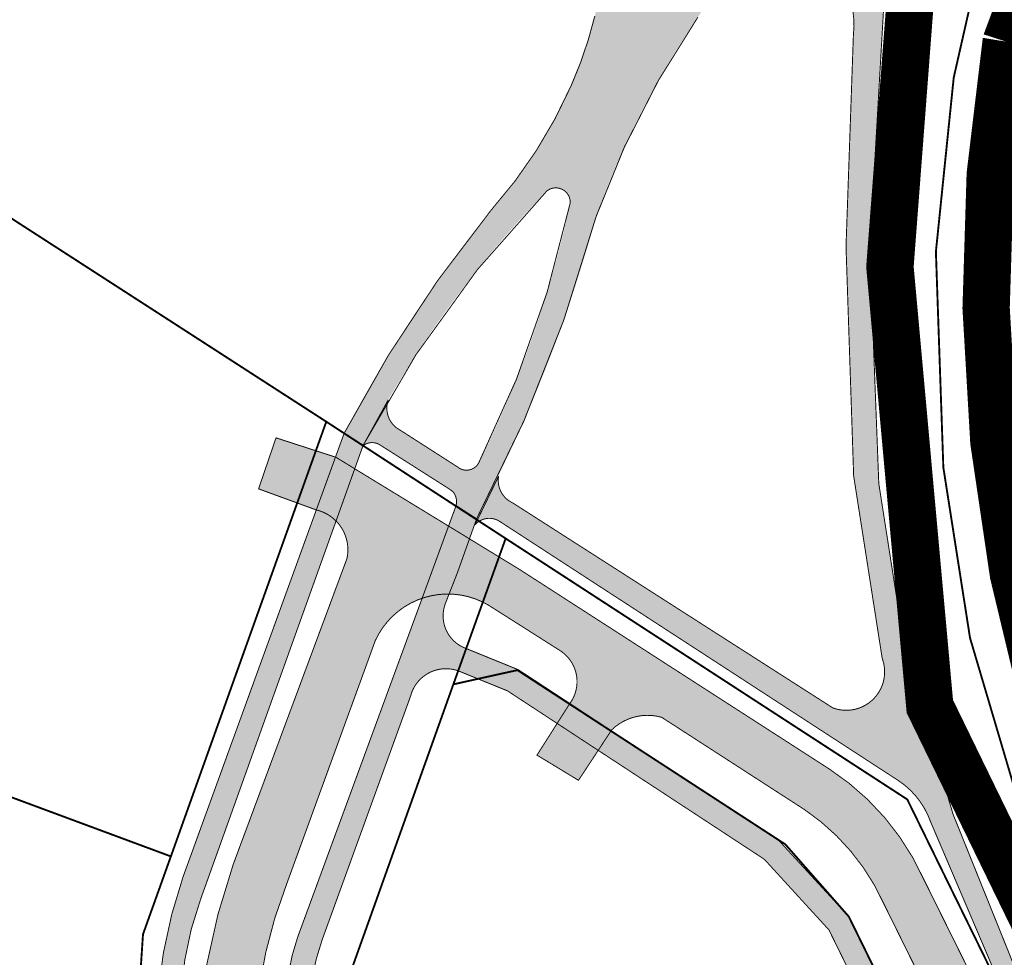
# Model space of a CAD drawing. Units: millimetres. Extents: x 1474 to 546245, y 859 to 6583106.
# Drawn here: x 17031 to 17135, y 10415 to 10514 of the extents above; entities that cross this region are included whole.
import ezdxf

# ---------------------------------------------------------------- set-up
doc = ezdxf.new("R2010")
doc.units = ezdxf.units.MM
doc.linetypes.add('DASHED', pattern=[19.049999999999997, 12.7, -6.35])
for name, color, linetype in [('A-3D', 7, 'Continuous'), ('dp_krunt', 1, 'Continuous'), ('dp_transp_jjt_jalg', 174, 'Continuous'), ('dp_transp_tee_avalikuks', 174, 'Continuous'), ('OPT_mood-piir', 1, 'Continuous')]:
    doc.layers.add(name, color=color, linetype=linetype)
picture_1 = doc.add_image_def('image1.png', size_in_pixel=(2080, 1729))

msp = doc.modelspace()

# ---------------------------------------------------------------- hatches: boundary and pattern name
at = {"layer": 'dp_transp_jjt_jalg', "true_color": 0xf8991e, "transparency": 33554687}
h = msp.add_hatch(color=30, dxfattribs=at)
h.dxf.hatch_style = 1
edge = h.paths.add_edge_path(flags=16)
edge.add_arc((17105.91018627145, 10527.86007735352), 9.854252160945391, 182.1859091749882, 189.8456633287442)
edge.add_arc((17078.70953937732, 10523.80274912552), 17.65166845896767, -1.9657443704447246, 7.723658288023273, ccw=False)
edge.add_arc((17137.45726882371, 10522.60211061903), 41.11075691166539, 179.1705127361275, 183.959953292052)
edge.add_arc((17003.88515431921, 10514.65234205899), 92.70049352629619, 1.4840935176483185, 3.1603890523580844, ccw=False)
edge.add_arc((17098.66251675579, 10517.09530411379), 2.108384771128855, 181.1434142655411, 190.7028014100076)
edge.add_arc((17097.65462645578, 10516.90704026921), 1.08306687657479, 190.8187217176508, 209.188889558209)
edge.add_arc((17097.31680303273, 10516.74491284031), 0.7094532824105898, 211.0639400802311, 282.2926861932271)
edge.add_arc((17097.09071660885, 10517.7852137729), 1.774038161808171, 282.2738547163572, 299.071020739788)
edge.add_arc((17096.1436041836, 10519.59005651029), 3.812016121447853, 298.3319939156149, 307.2475000586722)
edge.add_arc((17093.64699782926, 10522.81111988015), 7.887258723121319, 307.522029277936, 319.8983692772678)
edge.add_arc((17081.8740562682, 10532.67099703771), 23.24364965063625, 320.0010020738651, 325.0477981331883)
edge.add_arc((17116.89663347149, 10508.25612753722), 19.44909125635522, 135.4700667304965, 145.2039891304388, ccw=False)
edge.add_arc((17122.46707205773, 10501.63289659776), 28.07675560753654, 127.65668045385439, 133.8063709221388, ccw=False)
edge.add_arc((17095.51224962329, 10536.73977509267), 16.18469064037752, 307.2741629291092, 313.3826476603011)
edge.add_arc((17103.0450805084, 10528.76138847082), 5.212083614966783, 313.4415977052683, 332.681923033984)
edge.add_arc((17104.20405871579, 10528.13907401968), 3.896821354909883, 332.9909789536597, 364.1389693917303)
edge.add_arc((17105.16212347551, 10528.20317886476), 2.936633104983779, 4.240648810638994, 44.42362597857939)
edge.add_arc((17105.2108723655, 10528.19519195748), 2.90768068280811, 45.20842668015944, 68.24486290996697)
edge.add_arc((17104.81995179674, 10527.11982096058), 4.0515064021096, 68.74688369420356, 85.31671521398856)
edge.add_arc((17104.51695495699, 10523.67451151128), 7.510080312782048, 85.15891724407356, 94.56866562134874)
edge.add_arc((17105.33049010844, 10512.86834400112), 18.34678093790806, 94.41313728579406, 98.35247011020638)
edge.add_arc((17107.90145217039, 10492.89374307526), 38.48464262506872, 97.81967500873421, 101.8550156821194)
edge.add_arc((17102.4378032384, 10516.99854892105), 13.77721590044335, 100.2115883915879, 109.8013353618533)
edge.add_arc((17098.95957797812, 10526.80656938551), 3.371203180098984, 110.6510763348356, 127.051068604437)
edge.add_arc((17098.25927399816, 10527.76955331912), 2.180799217732207, 127.6109962692545, 154.9565092214416)
edge.add_arc((17098.84363384784, 10527.6014622881), 2.782999926357472, 156.9142695340144, 182.4145570795515)
edge = h.paths.add_edge_path(flags=16)
edge.add_arc((17116.87872110007, 10530.58442019084), 3.712632215125079, 196.9273967838747, 280.3195763806724)
edge.add_arc((17116.91834286484, 10530.31863831285), 3.444062690590221, 280.4631609663765, 323.4657794148987)
edge.add_arc((17116.23259538649, 10530.71096521691), 4.22963746644911, 324.7255770316833, 354.6680354444423)
edge.add_arc((17111.58438292115, 10531.18931364183), 8.902298624620071, 354.3826689039588, 369.63692428398)
edge.add_arc((17107.66553853694, 10530.90753553709), 12.81859378154275, 7.94609359267166, 16.30182528466754)
edge.add_arc((17115.65214865883, 10533.31638153161), 4.477468068148307, 15.40370915132208, 34.76229922241408)
edge.add_arc((17117.42659841347, 10534.51071145878), 2.338938994748212, 35.51123174166688, 70.85312656113122)
edge.add_arc((17117.54563928798, 10534.79710695897), 2.029426829294859, 71.37601477157838, 106.3228820599685)
edge.add_arc((17117.87629596129, 10533.96992539901), 2.917432473160215, 107.9894869366708, 132.6460706591722)
edge.add_arc((17120.06314269867, 10531.49534681601), 6.219503750271155, 132.0204882508044, 144.960183509952)
edge.add_arc((17125.32956541019, 10527.6830413045), 12.72059748432264, 144.5203720014206, 151.1109177016757)
edge.add_arc((17121.49549286592, 10529.5327647816), 8.473217417564731, 149.5367829603415, 165.1307378099626)
edge.add_arc((17117.34069409416, 10530.64350399239), 4.172521624454903, 165.2318582435516, 195.8564830030456)
edge = h.paths.add_edge_path()
edge.add_arc((17201.74676221813, 10676.97685197585), 181.9009082703741, 224.2171242905648, 226.1642756633591)
edge.add_arc((17141.39848791625, 10614.33380562057), 94.9180059813678, 226.2516776144099, 233.0456766025455)
edge.add_arc((17043.58044496555, 10483.12472531049), 68.74290137632555, 50.409627411116674, 53.63926163255479, ccw=False)
edge.add_arc((17073.59447751698, 10519.3812160062), 21.67514663170138, 40.418947668855594, 50.47138060724558, ccw=False)
edge.add_arc((17079.89110277426, 10524.91910626864), 13.29143497854614, 12.127325219246075, 39.84313342778728, ccw=False)
edge.add_arc((17074.99695914189, 10523.96761893724), 18.27651222987016, 2.8100015443969255, 11.82031169611048, ccw=False)
edge.add_arc((17065.631335537, 10523.48938436615), 27.65432579065892, -3.168733135147704, 2.8483683394201194, ccw=False)
edge.add_arc((17052.90900704168, 10524.08029635738), 40.39002520523078, 346.35115052820436, 356.9919037037823, ccw=False)
edge.add_arc((17049.74597097918, 10524.84681388826), 43.64461337277947, 336.1649112919731, 346.35313630195, ccw=False)
edge.add_arc((17043.84301620053, 10527.35769669376), 50.05885930673099, 318.31804778069034, 336.266413116189, ccw=False)
edge.add_arc((17191.13153982368, 10404.74230841707), 141.6252488251516, 140.8964173860524, 152.3539251727829)
edge.add_line((17065.67554230179, 10470.45763228124), (17067.67486084503, 10469.16782494111))
edge.add_arc((17168.3657346211, 10416.91544621002), 113.4414524979533, 135.7608207685614, 152.5734599751721, ccw=False)
edge.add_arc((17088.03525967512, 10494.86142698883), 1.523737469590576, -2.895011742987208, 128.2246052042669, ccw=False)
edge.add_arc((16977.74929807943, 10518.71337918771), 114.3396986297064, 333.2914953758557, 347.9198905487502, ccw=False)
edge.add_arc((17078.59853226848, 10468.02407056406), 1.468930266953879, 229.8533059884224, 331.50271033935167, ccw=False)
edge.add_line((17077.65144418034, 10466.90122583637), (17071.17682480119, 10471.05005578826))
edge.add_arc((17072.82049970724, 10473.11071978155), 2.635906540453364, 160.6014716223959, 231.4226198550542, ccw=False)
edge.add_line((17070.33423044678, 10473.98620162288), (17067.65790666366, 10469.1347577026))
edge.add_arc((17068.62231390024, 10467.90825283284), 1.560254951440252, 57.510276607362414, 128.1781564787296, ccw=False)
edge.add_line((17069.46040223941, 10469.22430885339), (17076.44786133239, 10464.77929392306))
edge.add_line((17076.44786133239, 10464.77929392306), (17077.1570281217, 10464.30088207906))
edge.add_arc((17075.86640443196, 10463.22104652244), 1.682781726149539, -13.721942221193615, 39.91845818708498, ccw=False)
edge.add_line((17077.50115678814, 10462.82187353762), (17079.66928935848, 10461.42166495359))
edge.add_arc((16942.2524161634, 10534.22648286599), 155.5118598370306, 332.0849149227458, 344.7735331388203)
edge.add_arc((17179.11706462751, 10462.32149158634), 92.20183504799222, 145.6007062305185, 160.3123132023566, ccw=False)
edge.add_arc((17123.68835169498, 10501.33249621703), 24.44256527239439, 134.0030752996813, 147.6497632593312, ccw=False)
edge.add_arc((17117.73360299886, 10507.26674103244), 16.03810788202893, 98.9891954840325, 133.428740766333, ccw=False)
edge.add_arc((17118.29236642405, 10502.86969579111), 20.46889966754268, 88.63556857813188, 98.61094229967568, ccw=False)
edge.add_arc((17118.11514033391, 10495.28198742474), 28.05867689792323, 81.27028464424598, 88.64271436581407, ccw=False)
edge.add_arc((17114.55006668844, 10473.86678041136), 49.7676304445523, 73.03213186415428, 80.95539659423139, ccw=False)
edge.add_arc((17105.32126103168, 10440.39109997375), 84.48461383313318, 69.05113191598332, 73.67121085195993, ccw=False)
edge.add_line((17135.52743878466, 10519.29126980936), (17136.3188122671, 10522.53380311223))
edge.add_arc((17142.78028420951, 10545.40530937448), 23.7667081937448, 241.93722321119708, 254.2243843530506, ccw=False)
edge.add_arc((17138.71344279125, 10536.89984323806), 14.35393822457199, 218.7743077170337, 240.2900984634876, ccw=False)
edge.add_arc((17138.04166633201, 10536.05069664334), 13.30061608955574, 202.8692859488048, 217.7347560016622, ccw=False)
edge.add_arc((17142.80831689586, 10538.03880195649), 18.46522774995479, 192.0455758029624, 202.8052552151641, ccw=False)
edge.add_arc((17153.28980375636, 10540.31167938966), 29.19027989214106, 185.3089299679951, 192.1151677616398, ccw=False)
edge.add_arc((17243.58368544086, 10548.79579278843), 119.8818623816383, 184.1139850801161, 185.3534770916952, ccw=False)
edge.add_arc((17049.56460467634, 10534.76923956783), 74.64360140714737, 4.168719666288665, 4.818838430304377)
edge.add_arc((17149.30394751352, 10541.81205253113), 25.37134304934732, 161.5803456253357, 181.7444384799633, ccw=False)
edge.add_arc((17195.5588081261, 10525.72248227247), 74.34319467783702, 156.3786261154472, 161.0794604143395, ccw=False)
edge.add_arc((17242.2897474057, 10507.13451321863), 124.6182484973666, 155.1240850133796, 157.1575539762877, ccw=False)
edge.add_arc((17223.86494601023, 10521.66103855138), 101.9368700942406, 150.9411328257572, 158.1766156602968, ccw=False)
edge.add_arc((17738.49937151858, 10264.708011169), 677.0687116434007, 152.839176803767, 153.0871708071787, ccw=False)
edge.add_arc((17156.53123328592, 10564.34924670976), 22.51132850296313, 146.9251646707296, 155.2246342131989, ccw=False)
edge.add_arc((17166.79546911912, 10559.24010746697), 33.92626337209532, 142.3367879689708, 149.1554862180537, ccw=False)
edge.add_arc((17215.32886378094, 10517.41696886202), 97.96168061611708, 139.1853536501204, 140.3167541246371, ccw=False)
edge.add_arc((17146.62933202586, 10576.97849179176), 7.039872422580899, 128.1742091102919, 140.6085300324838, ccw=False)
edge.add_arc((17107.84318601618, 10618.67852785861), 49.93734689931511, 313.5958018296925, 329.9527955043247)
edge.add_arc((17198.27958198607, 10569.35641868447), 53.1049660037325, 146.9366402201894, 152.7470443181656, ccw=False)
edge.add_arc((17184.99247395442, 10579.97577777293), 36.21354937607687, 141.1057669690353, 149.5492974113646, ccw=False)
edge.add_arc((17201.99944182478, 10566.15332776267), 58.12914027916299, 135.2301965998548, 141.0272240154645, ccw=False)
edge.add_arc((17269.87449228365, 10498.95268872156), 153.6432496056987, 133.0218457452469, 135.2649286691078, ccw=False)
edge.add_arc((17356.73882878324, 10407.98061956396), 279.4216007152334, 131.8945848834943, 133.3166692336878, ccw=False)
edge.add_arc((17333.53779080212, 10433.53777586452), 244.9048099472573, 128.6255827418818, 131.8468209993574, ccw=False)
edge.add_arc((17608.91774126329, 10085.89717953585), 688.3987319268239, 127.35898593682589, 128.4700391622495, ccw=False)
edge.add_arc((14442.29493721855, 14210.19866402495), 4511.350691247242, 307.5410141811519, 307.5731442359983)
edge.add_arc((17737.06725846531, 9929.8703011329), 890.1994963285086, 127.166150367641, 127.65837092735919, ccw=False)
edge.add_arc((17377.65305894008, 10403.98753078633), 295.2493189375715, 125.67599900362521, 127.16910110784389, ccw=False)
edge.add_arc((17160.71226503541, 10710.35975296457), 80.18289265241609, 303.9253877815285, 321.6599383422168)
edge.add_arc((17213.11468754625, 10670.36441550828), 14.31640731438352, 317.1062997472468, 335.0289840971105)
edge.add_arc((17146.18293766399, 10704.59018835637), 89.48311761410643, 333.2547525242416, 355.5419975581352)
edge.add_arc((17238.38525148602, 10697.50187328928), 2.992874593452898, 116.7928837164994, 177.4541314792788, ccw=False)
edge.add_arc((17237.67032983194, 10704.9150288342), 4.783811035450559, 182.6098643356789, 262.3821540329511, ccw=False)
edge.add_arc((17149.35687383526, 10703.82492167843), 83.53916106614084, -26.929021493676828, 0.5982663223225018, ccw=False)
edge.add_arc((17208.87208876237, 10673.14537707587), 16.58774389478127, 316.42691609120897, 334.45026075284335, ccw=False)
edge.add_arc((17160.76224296289, 10708.40644163445), 76.12961541710823, 304.1440024865044, 322.16734714814, ccw=False)
edge.add_arc((17531.74331629696, 10191.16004225007), 560.4304895906679, 125.8533783980544, 127.9952755694658)
edge.add_arc((17456.70289623849, 10287.46097098184), 438.3448383177176, 128.0143652942213, 130.4375211403732)
edge.add_arc((17329.10875707644, 10436.40867086115), 242.2193096078296, 130.3184395837155, 132.4440044483678)
edge.add_arc((17256.31755443662, 10515.98445122696), 134.3728273318261, 132.4388514200115, 136.262214060487)
edge.add_arc((17185.14548167293, 10578.83707702468), 39.67824384840652, 130.7756627362816, 150.557982820202)
edge.add_arc((17126.23146286044, 10609.30920902586), 26.71560097513156, 320.18579604320524, 335.759438563575, ccw=False)
edge.add_arc((17140.18818440221, 10595.91912250622), 7.542989123897105, 258.8494189019966, 330.48628828437745, ccw=False)
edge.add_line((17138.72945944016, 10588.51852750255), (17125.41075238289, 10592.80676703749))
edge.add_line((17125.41075238289, 10592.80676703749), (17123.03259042843, 10590.94483551791))
edge.add_line((17123.03259042843, 10590.94483551791), (17133.99155743042, 10587.31651406212))
edge.add_arc((17132.60610911607, 10582.62175503226), 4.894918730707385, -24.550061957535092, 73.55839022153339, ccw=False)
edge.add_arc((17392.63419373012, 10421.95003772319), 300.8071138941508, 148.1717831084379, 150.4122951057621)
edge.add_arc((18102.85543951467, 10023.41804666041), 1115.201002442931, 150.6235429211487, 151.3896134489372)
edge.add_arc((17577.45302733692, 10306.20081980345), 518.5521411077373, 151.0210589154254, 151.9323630163052)
edge.add_arc((17277.61964895641, 10466.21165950738), 178.6941059457183, 151.9697949741423, 154.1202955249004)
edge.add_arc((17068.3014399844, 10567.16137818002), 53.69763672165693, 331.9578101273664, 334.69451053554764, ccw=False)
edge.add_arc((17100.32147466535, 10550.09751985226), 17.41461426504387, 323.6173203420894, 331.98176149045645, ccw=False)
edge.add_arc((17105.24696711047, 10546.56744984356), 11.35556117177428, 300.0752228836698, 323.21509544580834, ccw=False)
edge.add_arc((17104.95054617157, 10547.31332297866), 12.15012939846664, 276.3439543676194, 299.52220490549524, ccw=False)
edge.add_arc((17104.53392879877, 10551.28349138734), 16.14204007000861, 254.2039885021617, 276.2565496513493, ccw=False)
edge.add_arc((17105.68722401361, 10555.85090092892), 20.85134032295167, 245.1043555508652, 254.57100719064482, ccw=False)
edge.add_arc((17109.42958906858, 10563.81425659501), 29.65015111264231, 237.99305894507359, 245.02261377208282, ccw=False)
edge.add_arc((17122.88558159211, 10585.35746202878), 55.0504149198111, 234.1930864317977, 238.0012893124206, ccw=False)
edge.add_arc((17187.36979397872, 10675.73383745898), 166.0728981345583, 232.60734942615932, 234.39282306937412, ccw=False)
edge.add_arc((17166.42896771655, 10649.28933233363), 132.3473819320407, 227.7639020834683, 232.8576951925618, ccw=False)
edge.add_arc((17113.9562493485, 10592.08957902778), 54.72773671110915, 225.4828892805319, 228.1835921058141, ccw=False)
edge.add_line((17075.58541615919, 10553.06645350101), (17071.37797921646, 10550.12291688415))
h = msp.add_hatch(color=30, dxfattribs=at)
h.dxf.hatch_style = 1
edge = h.paths.add_edge_path()
edge.add_line((17208.83468187036, 10318.69649668725), (17172.4523528688, 10362.28774947616))
edge.add_line((17172.4523528688, 10362.28774947616), (17178.47862361878, 10366.94941799378))
edge.add_line((17178.47862361878, 10366.94941799378), (17176.85017598694, 10368.85040752067))
edge.add_line((17176.85017598694, 10368.85040752067), (17170.85804783535, 10364.19795576705))
edge.add_line((17170.85804783535, 10364.19795576705), (17157.9287792801, 10379.68907547964))
edge.add_line((17157.9287792801, 10379.68907547964), (17143.52933717606, 10399.98574546295))
edge.add_line((17143.52933717606, 10399.98574546295), (17136.29484683747, 10414.58348499647))
edge.add_line((17136.29484683747, 10414.58348499647), (17129.99610962713, 10430.22140938545))
edge.add_line((17129.99610962713, 10430.22140938545), (17124.95220259781, 10447.28724663368))
edge.add_line((17124.95220259781, 10447.28724663368), (17122.1591455164, 10465.13366085327))
edge.add_line((17122.1591455164, 10465.13366085327), (17121.2014819645, 10490.03019790015))
edge.add_line((17121.2014819645, 10490.03019790015), (17122.64719175926, 10514.99579453225))
edge.add_arc((17128.54376245743, 10515.83613637757), 5.956149797946393, 86.39761679564191, 188.1108146610694, ccw=False)
edge.add_arc((17119.77191874676, 10496.85489907151), 26.55065436089323, 69.85014763710865, 111.5236528485879)
edge.add_arc((17111.49415448913, 10513.64296874629), 8.04529635845256, -7.059089916383414, 100.4792965667433, ccw=False)
edge.add_line((17119.4784670049, 10512.6542589072), (17118.69900232652, 10490.32363537269))
edge.add_line((17118.69900232652, 10490.32363537269), (17118.69536775496, 10490.1723237777))
edge.add_line((17118.69536775496, 10490.1723237777), (17119.50165777997, 10465.9454906307))
edge.add_line((17119.50165777997, 10465.9454906307), (17122.50784363138, 10446.73727670627))
edge.add_line((17122.50784363138, 10446.73727670627), (17122.67569085088, 10446.12689161802))
edge.add_arc((17118.71759136036, 10445.23878939445), 4.056510462994211, -110.42592682625877, 12.646344899341784, ccw=False)
edge.add_line((17117.30188486824, 10441.43733542728), (17083.47576610587, 10463.10258274095))
edge.add_arc((17084.53945975613, 10465.4596408966), 2.585955786687818, 169.7441660172186, 245.7112864630928, ccw=False)
edge.add_line((17081.99482088682, 10465.92005414086), (17079.49927921995, 10460.78156311473))
edge.add_arc((17081.00957256755, 10459.46575429512), 2.003082336197985, 57.803511966364226, 138.9367302326634, ccw=False)
edge.add_line((17082.07686372619, 10461.1608143024), (17124.18297613953, 10433.78675480688))
edge.add_arc((17119.41515044063, 10426.48976359934), 8.71654992402776, 19.449674273137816, 56.839555193093986, ccw=False)
edge.add_line((17127.6342845732, 10429.39218959993), (17134.85315117921, 10412.46184902953))
edge.add_line((17134.85315117921, 10412.46184902953), (17141.68127444194, 10398.66348462215))
edge.add_line((17141.68127444194, 10398.66348462215), (17156.24992370274, 10378.33413532039))
edge.add_line((17156.24992370274, 10378.33413532039), (17169.12125434872, 10362.87164019084))
edge.add_line((17169.12125434872, 10362.87164019084), (17160.17217097018, 10355.94900727587))
edge.add_line((17160.17217097018, 10355.94900727587), (17161.77313272905, 10354.02675583994))
edge.add_line((17161.77313272905, 10354.02675583994), (17170.72170745401, 10360.94899528137))
edge.add_line((17170.72170745401, 10360.94899528137), (17207.0495544647, 10317.30788521225))
edge.add_line((17207.0495544647, 10317.30788521225), (17208.83468187036, 10318.69649668725))
h = msp.add_hatch(color=30, dxfattribs=at)
h.dxf.hatch_style = 1
edge = h.paths.add_edge_path()
edge.add_line((17117.55057443894, 10249.11359750143), (17086.17848701688, 10289.185404478))
edge.add_arc((17083.49318053535, 10285.97665969782), 4.184126427831764, 50.07500372434924, 124.41516896015)
edge.add_line((17081.1283732368, 10289.42841293419), (17019.63861900097, 10242.03869845847))
edge.add_line((17019.63861900097, 10242.03869845847), (17017.70431634545, 10243.69424514788))
edge.add_line((17017.70431634545, 10243.69424514788), (17079.86903399025, 10291.61802405807))
edge.add_arc((17076.93965320074, 10294.3988098741), 4.039064441754793, 316.4906646985936, 403.2131984227557)
edge.add_line((17079.8833674668, 10297.16441792378), (17050.51408606867, 10334.43923829066))
edge.add_arc((17072.16405211025, 10350.10726185385), 26.72467010046217, 190.5954791085364, 215.8931606509894, ccw=False)
edge.add_line((17045.8950413586, 10345.1932954205), (17043.59430163336, 10363.65535163077))
edge.add_arc((17038.63176790413, 10362.45776829889), 5.104992345791962, 13.56749260368333, 73.6450275905083)
edge.add_line((17040.06926975428, 10367.35619001219), (16976.60603216913, 10390.08442818221))
edge.add_line((16976.60603216913, 10390.08442818221), (16976.83101776306, 10392.6600533215))
edge.add_line((16976.83101776306, 10392.6600533215), (17040.24600151967, 10370.06766209042))
edge.add_arc((17040.87995818415, 10372.61261625705), 2.622726208105873, 256.0121177826626, 367.3433046269566)
edge.add_line((17043.48117311398, 10372.9478380516), (17046.0217470816, 10411.44526527392))
edge.add_arc((17098.41388977789, 10406.44002798934), 52.63068512363834, 160.934750471439, 174.5428598874564, ccw=False)
edge.add_line((17048.67014513508, 10423.63156327548), (17065.67594793654, 10470.4587492369))
edge.add_line((17065.67594793654, 10470.4587492369), (17067.67403593898, 10469.1655205054))
edge.add_line((17067.67403593898, 10469.1655205054), (17050.51259541319, 10421.2237834934))
edge.add_arc((17082.61472435892, 10409.42867704689), 34.20045641409766, 159.8254346421099, 176.5607804675171)
edge.add_line((17048.4758630264, 10411.48035096133), (17045.94572364778, 10373.50019261183))
edge.add_arc((17060.51022533637, 10371.33399385567), 14.72471142292281, 171.5403334620396, 182.295390814348)
edge.add_arc((17050.34667897744, 10371.2601470931), 4.578508406091501, 186.4697331744555, 243.9914230504914)
edge.add_line((17048.33897699992, 10367.14531149565), (17053.94823172787, 10366.2253930237))
edge.add_line((17053.94823172787, 10366.2253930237), (17054.47756701551, 10361.74506463705))
edge.add_line((17054.47756701551, 10361.74506463705), (17048.3114487541, 10362.29339594336))
edge.add_arc((17048.88800366717, 10360.05056976752), 2.315747141388532, 104.4166559815636, 162.8090483942809)
edge.add_line((17046.67571241426, 10360.73500547314), (17048.28804042522, 10345.60844338348))
edge.add_arc((17069.33753758176, 10348.89813425232), 21.30500871991055, 188.8825375352744, 215.30632385069)
edge.add_line((17051.95107803313, 10336.58495347237), (17082.21556743042, 10298.16433699651))
edge.add_arc((17083.94933271336, 10300.11802343312), 2.612055272945741, 228.4131011665989, 292.8450589222824)
edge.add_line((17084.96343821281, 10297.71086270212), (17086.49583018693, 10295.77021438943))
edge.add_arc((17089.46002699299, 10294.21547877448), 3.347187705736796, 152.3227715968152, 206.3372391271787)
edge.add_line((17086.46028316516, 10292.73048634863), (17119.54799759289, 10250.63656467887))
edge.add_line((17119.54799759289, 10250.63656467887), (17117.55057417619, 10249.11359783577))
h = msp.add_hatch(color=30, dxfattribs=at)
h.dxf.hatch_style = 1
edge = h.paths.add_edge_path()
edge.add_line((17128.25127688755, 10257.25445071178), (17095.70250882133, 10298.82986888791))
edge.add_arc((17093.07995605096, 10296.22423941399), 3.696902485689036, 44.81453782016983, 117.7539088693579)
edge.add_line((17091.3584013725, 10299.49583496934), (17086.56158652582, 10295.79555316119))
edge.add_line((17086.56158652582, 10295.79555316119), (17085.01578729221, 10297.76051365992))
edge.add_line((17085.01578729221, 10297.76051365992), (17089.81360290985, 10301.4615674665))
edge.add_arc((17088.17623078393, 10303.74333079537), 2.808457115163769, 305.6628697638527, 396.667460267682)
edge.add_line((17090.4289361423, 10305.4204562934), (17062.00306539173, 10341.74078539981))
edge.add_arc((17074.63191099069, 10351.27251195359), 15.82218544506968, 190.3358759380028, 217.0439845243997, ccw=False)
edge.add_line((17059.06647392915, 10348.43372324331), (17058.02209242265, 10357.6320787262))
edge.add_arc((17053.98465833505, 10357.73647223459), 4.038783482223836, 358.5188674531834, 442.9899263847796)
edge.add_line((17054.47756701551, 10361.74506463705), (17053.94823172787, 10366.2253930237))
edge.add_arc((17054.54363942689, 10368.5193248778), 2.369943813536696, 255.4495231022185, 372.8997765626322)
edge.add_arc((17067.50148147433, 10370.1639794104), 10.70599119354165, 172.6625217158436, 185.9811256845491, ccw=False)
edge.add_line((17056.8831604119, 10371.53127793351), (17059.54696190619, 10411.45153757593))
edge.add_arc((17083.10723568348, 10409.4950023514), 23.64137327960091, 161.0331838585533, 175.252831979446, ccw=False)
edge.add_line((17060.7494240618, 10417.17893298844), (17074.178740045, 10453.74449131394))
edge.add_line((17074.178740045, 10453.74449131394), (17077.49819477455, 10462.81378083525))
edge.add_line((17077.49819477455, 10462.81378083525), (17079.665935617, 10461.41224348953))
edge.add_line((17079.665935617, 10461.41224348953), (17077.63826768292, 10455.71603789402))
edge.add_line((17077.63826768292, 10455.71603789402), (17076.37908929511, 10452.49335018022))
edge.add_arc((17079.79435427535, 10451.16375250295), 3.664950868523571, 158.7285265582784, 250.4518037185185)
edge.add_line((17078.56806290295, 10447.71004806588), (17084.10044316394, 10445.45847098006))
edge.add_line((17084.10044316394, 10445.45847098006), (17111.59389013884, 10427.4271701848))
edge.add_line((17111.59389013884, 10427.4271701848), (17118.99124768685, 10419.38364009781))
edge.add_line((17118.99124768685, 10419.38364009781), (17131.750353813, 10393.01561564802))
edge.add_line((17131.750353813, 10393.01561564802), (17147.61427857244, 10371.00437731425))
edge.add_line((17147.61427857244, 10371.00437731425), (17151.63688779721, 10366.21649601253))
edge.add_line((17151.63688779721, 10366.21649601253), (17149.71966442029, 10364.61204034219))
edge.add_line((17149.71966442029, 10364.61204034219), (17145.63571209571, 10369.47293482198))
edge.add_line((17145.63571209571, 10369.47293482198), (17129.71137549606, 10391.84333361162))
edge.add_line((17129.71137549606, 10391.84333361162), (17116.89530555141, 10417.97140902782))
edge.add_line((17116.89530555141, 10417.97140902782), (17110.06516327831, 10425.44007339923))
edge.add_line((17110.06516327831, 10425.44007339923), (17082.93014620611, 10443.23630154634))
edge.add_line((17082.93014620611, 10443.23630154634), (17077.72363012593, 10445.35486860702))
edge.add_arc((17076.42621626735, 10441.72669690418), 3.853169166507518, 70.32323470904059, 165.6157047105102)
edge.add_line((17072.6938389822, 10442.68391810486), (17063.3535993335, 10416.94176158345))
edge.add_arc((17087.06283843972, 10408.55668704223), 25.14830996424551, 160.5232102749731, 174.7889525786391)
edge.add_line((17062.01846883254, 10410.84077220632), (17059.4058465127, 10371.74120402744))
edge.add_arc((17090.36106128925, 10369.34912277211), 31.04750190585716, 175.5812187477474, 188.4813684687104)
edge.add_arc((17064.47324062113, 10366.77663287084), 5.221145722684263, 202.6020893315649, 258.6182138044018)
edge.add_line((17063.44286990544, 10361.65816641635), (17063.97292186698, 10361.62792300655))
edge.add_line((17063.97292186698, 10361.62792300655), (17064.27578822564, 10359.09838302283))
edge.add_line((17064.27578822564, 10359.09838302283), (17063.77597989963, 10359.09838302283))
edge.add_arc((17064.68478773984, 10355.31371730227), 3.892252086751931, 103.502719474867, 179.0775335923753)
edge.add_line((17060.79304010229, 10355.37638014963), (17061.55984380381, 10348.76987940761))
edge.add_arc((17074.54185551037, 10351.05312379515), 13.181268257734, 189.9750239622212, 217.9065996367614)
edge.add_line((17064.14165924204, 10342.9548677815), (17092.61307129351, 10306.79160880706))
edge.add_arc((17094.61903901067, 10310.00780547353), 3.790491720042266, 238.0478783656341, 302.6211123745608)
edge.add_line((17096.66242174344, 10306.81524936797), (17154.66656116064, 10351.80217499601))
edge.add_arc((17153.38484389946, 10352.72108575862), 1.577084692485094, 324.3618539769495, 450.0358052925434)
edge.add_line((17153.38385834737, 10354.29817014316), (17064.39905612363, 10359.02262711188))
edge.add_line((17064.39905612363, 10359.02262711188), (17064.20598419505, 10361.60015566403))
edge.add_line((17064.20598419505, 10361.60015566403), (17152.62547410507, 10356.68763538299))
edge.add_arc((17152.6934273399, 10358.48238612187), 1.796036708090498, 267.8316907182898, 412.7019688922062)
edge.add_line((17153.78175565548, 10359.91112309357), (17149.80550593574, 10364.5192048339))
edge.add_line((17149.80550593574, 10364.5192048339), (17151.66871454782, 10366.09439719877))
edge.add_line((17151.66871454782, 10366.09439719877), (17160.24371687224, 10355.98054091016))
edge.add_line((17160.24371687224, 10355.98054091016), (17161.73468509916, 10354.04967896397))
edge.add_line((17161.73468509916, 10354.04967896397), (17198.07850481296, 10310.54774605612))
edge.add_line((17198.07850481296, 10310.54774605612), (17196.07927150879, 10309.04206047615))
edge.add_line((17196.07927150879, 10309.04206047615), (17161.28045722848, 10350.76222614607))
edge.add_arc((17159.46973707593, 10349.64820055796), 2.125972831865548, 31.6014488289875, 130.2790660652613)
edge.add_line((17158.09527207754, 10351.27011499776), (17098.01349523972, 10304.67115074432))
edge.add_arc((17100.74330312544, 10302.26369492006), 3.639738265132676, 138.5904775351645, 212.8447612373251)
edge.add_line((17097.6854019622, 10300.28962928931), (17130.28235361254, 10258.82114582824))
edge.add_line((17130.28235361254, 10258.82114582824), (17128.25127688755, 10257.25445071178))
at = {"layer": 'dp_transp_tee_avalikuks', "true_color": 0x636466, "transparency": 33554687}
h = msp.add_hatch(color=251, dxfattribs=at)
h.dxf.hatch_style = 1
edge = h.paths.add_edge_path()
edge.add_line((17110.91992152081, 10264.83217510151), (17054.67699017603, 10336.32602502069))
edge.add_arc((17071.62283041509, 10349.88721583897), 21.70408712242445, 194.2847146861544, 218.6691228856839, ccw=False)
edge.add_arc((17046.78577318567, 10343.47883591068), 3.94710513637409, 15.47416503010319, 88.82738189064028)
edge.add_line((17046.86654918519, 10347.4251144355), (17033.89014380792, 10345.13779964986))
edge.add_line((17033.89014380792, 10345.13779964986), (17032.90214617766, 10350.3655369276))
edge.add_line((17032.90214617766, 10350.3655369276), (17043.27510865853, 10352.04395584332))
edge.add_line((17043.27510865853, 10352.04395584332), (17046.37264707341, 10352.58993489703))
edge.add_arc((17046.265193799, 10355.40977005591), 2.821881735543813, 272.1822700224121, 368.3073658059841)
edge.add_line((17049.05746615824, 10355.81748515403), (17048.19462600985, 10363.06798295899))
edge.add_arc((17115.57651459258, 10369.68136463479), 67.70565505307336, 176.8445235684224, 185.6054994032626, ccw=False)
edge.add_line((17047.97351210116, 10373.40826419218), (17050.36154231586, 10408.78188920057))
edge.add_arc((17121.58592845668, 10401.36721499577), 71.60929111993546, 160.8007738625091, 174.0567441049609, ccw=False)
edge.add_line((17053.95948796411, 10424.91620905081), (17065.97188533767, 10457.21942548117))
edge.add_arc((17061.74017171645, 10458.1422524115), 4.331167246285441, 347.6978783665302, 437.4807843106915)
edge.add_line((17062.67902597267, 10462.37043906784), (17056.63323972368, 10464.58185857477))
edge.add_line((17056.63323972368, 10464.58185857477), (17058.47601751814, 10469.97396812624))
edge.add_line((17058.47601751814, 10469.97396812624), (17064.80612635199, 10467.91800575739))
edge.add_line((17064.80612635199, 10467.91800575739), (17084.24883994897, 10456.03995052668))
edge.add_line((17084.24883994897, 10456.03995052668), (17116.88145129982, 10435.0105812339))
edge.add_arc((17102.1120469933, 10412.19028722313), 27.18273573993907, 24.118625865588285, 57.08886112652391, ccw=False)
edge.add_line((17126.92176762846, 10423.29789201951), (17136.74373485631, 10403.46452285851))
edge.add_arc((17278.63600037663, 10480.42309095296), 161.4188223771889, 208.4742195858019, 213.1233464614722)
edge.add_line((17143.44836205553, 10392.21686292568), (17150.64467055193, 10382.13112770243))
edge.add_line((17150.64467055193, 10382.13112770243), (17158.68357340287, 10371.84040936398))
edge.add_line((17158.68357340287, 10371.84040936398), (17194.49325772695, 10328.80262142735))
edge.add_arc((17199.59387488192, 10332.84009464773), 6.505189110764948, 218.3639264880402, 279.0357969512869)
edge.add_line((17200.6155247009, 10326.41563225666), (17191.35418354248, 10319.37487198169))
edge.add_arc((17187.2787227277, 10322.08723415093), 4.895537701823971, 326.3548414951387, 398.8547014013609)
edge.add_line((17191.09107071714, 10325.1584378559), (17181.40253105439, 10336.86033848522))
edge.add_arc((17178.39562925467, 10334.13536309091), 4.057948907122316, 42.18413612546259, 130.1314751744706)
edge.add_line((17175.78010369494, 10337.23793869501), (17172.23520566017, 10334.42081702164))
edge.add_line((17172.23520566017, 10334.42081702164), (17169.12603169092, 10338.33655980544))
edge.add_line((17169.12603169092, 10338.33655980544), (17172.57763589936, 10341.07954110706))
edge.add_arc((17169.77520556112, 10344.14069745879), 4.150216140204136, 312.4735089308893, 402.8919802316327)
edge.add_line((17172.8158123318, 10346.96541062592), (17150.78064023069, 10373.45306068788))
edge.add_line((17150.78064023069, 10373.45306068788), (17135.31739120075, 10395.1549729429))
edge.add_line((17135.31739120075, 10395.1549729429), (17122.6909479404, 10420.73734222388))
edge.add_arc((17100.99557519394, 10410.97303137434), 23.79140527531274, 24.23080479034289, 55.96030316821797)
edge.add_line((17114.31322255608, 10430.68777797966), (17099.2239611019, 10440.44042300934))
edge.add_arc((17097.72484370382, 10435.22220346279), 5.429288002052883, 73.97142333602255, 134.2784803602943)
edge.add_line((17093.93440566683, 10439.10932935437), (17090.43170585722, 10433.78553886375))
edge.add_line((17090.43170585722, 10433.78553886375), (17086.04629641323, 10436.44624519477))
edge.add_line((17086.04629641323, 10436.44624519477), (17089.51908761665, 10441.90470749175))
edge.add_arc((17086.38579748917, 10444.21448883341), 3.892633667476783, 323.603309774871, 418.5307468396179)
edge.add_line((17088.41791160527, 10447.53459562211), (17080.92870096426, 10452.2888800701))
edge.add_arc((17076.62396928073, 10445.05194914081), 8.420444414784836, 59.25461839449373, 155.451277793265)
edge.add_line((17068.9646631332, 10448.55036499387), (17059.572799936, 10422.74775677583))
edge.add_arc((17104.73576703951, 10405.06040986189), 48.50294669859867, 158.6130071196663, 176.2875701703241)
edge.add_line((17056.33459916402, 10408.20091726294), (17054.14780745044, 10375.07120815793))
edge.add_arc((17113.22972753056, 10369.68575346203), 59.32686071785302, 174.7917490375802, 186.0770014797559)
edge.add_line((17054.23625301401, 10363.40511917079), (17056.03597116593, 10348.67109065725))
edge.add_arc((17076.64020022031, 10351.99990601508), 20.87139829077077, 189.1773954785382, 218.9106627188005)
edge.add_line((17060.39961688925, 10338.89041633474), (17116.12380009756, 10267.982242579))
edge.add_arc((17120.22746141575, 10270.97497168235), 5.079021923606826, 216.1026232561845, 282.7690844998074)
edge.add_line((17121.35003850766, 10266.02156029491), (17111.58525078796, 10258.42364693469))
edge.add_arc((17106.80837880046, 10261.16651627271), 5.508342599224036, 330.135652738775, 401.7187003000944)

# ---------------------------------------------------------------- linework, layer by layer
at = {"color": 5, "linetype": 'DASHED', "const_width": 5}
msp.add_lwpolyline([(16825.65246167034, 11503.80729104474, 0.116078781345433), (16872.77741699049, 11343.47429835639, 0.006692537295391373), (17048.46250232717, 11047.5899934757, 0.03592306172592461), (17139.03051701351, 10922.5426639014), (17174.02089271089, 10881.36160648149, -0.06121652131447851), (17235.42575845262, 10763.60022228071, -0.109843753097239), (17238.77675501443, 10686.46242004394, -0.1203863825899628), (17212.78603033663, 10632.39500669931, 0.1286136033030758), (17135.61363856785, 10511.83421417524, 0.1563763521080324), (17149.83317666722, 10415.49051945488), (17255.73615993012, 10282.95383180183), (17390.58522982977, 10128.70747285045), (17488.2403406864, 9922.004588272423)], format="xyb", dxfattribs=at)
at = {"color": 3, "linetype": 'DASHED', "ltscale": 0.8, "const_width": 5}
msp.add_lwpolyline([(16908.55086723482, 11495.23278790561), (16968.59987673431, 11360.2990684486), (16919.12395108026, 11280.198577328), (17088.56972952595, 11001.44680958596), (17150.50165139604, 10917.54143255512), (17125.29877193435, 10894.43291371124), (16855.30597551097, 10685.36078900233), (16928.48511034693, 10664.69407743576), (16924.90022613376, 10647.37986510084), (17117.63141705585, 10589.96329781855), (17146.04347782861, 10580.05427971052), (17128.11465890298, 10550.74281383125), (17123.3348132855, 10488.05380590138), (17127.55110454978, 10441.59384840447), (17149.07171861152, 10397.38784706115), (17202.84812313667, 10332.6090597132), (17226.44955327152, 10300.96618125803), (17388.20912886702, 10115.61193355842), (17428.86608857301, 10029.20762192231), (17484.77294216352, 9911.98826342664)], dxfattribs=at)
at = {"layer": 'A-3D', "color": 30, "linetype": 'Continuous', "lineweight": 15, "true_color": 0xf8991e, "const_width": 0.1, "flags": 128}
msp.add_lwpolyline([(17092.15842475748, 10514.54943359213, -0.04448382474062678), (17089.66823826585, 10507.20978320984, -0.07847501662339587), (17081.22935955151, 10494.06879875565, -0.04909023972997799), (17081.22935955151, 10494.06879875565, -0.02041692953078153), (17081.22935955151, 10494.06879875565, -0.01306991388880363), (17081.22935955151, 10494.06879875565, 0.05003449910780513), (17065.67554230179, 10470.45763228124), (17067.67486084503, 10469.16782494111, -0.0734908561647588), (17087.09245348786, 10496.05846181268, -0.6439597284013692), (17089.5570524871, 10494.78446911963, -0.06391523690626918), (17079.88948647917, 10467.32321868593, -0.475099108744035), (17077.65144418034, 10466.90122583637), (17071.17682480119, 10471.05005578826, -0.3192423873884846), (17070.33423044678, 10473.98620162288), (17067.65790666366, 10469.1347577026, -0.3185056281058977), (17069.46040223941, 10469.22430885339), (17076.44786133239, 10464.77929392306), (17077.1570281217, 10464.30088207906, -0.238419896827077), (17077.50115678814, 10462.82187353762), (17079.66928935848, 10461.42166495359, 0.05542117919006516), (17092.30507530848, 10493.38363730571, -0.06427980858853606), (17103.03944389307, 10514.41154831125, 0.0906461924776742)], format="xyb", dxfattribs=at)
at = {"layer": 'dp_krunt', "const_width": 0.2, "flags": 128}
for points in [[(17013.77131611103, 10503.97944442777), (17063.78576792992, 10471.67945239263), (17082.73675263842, 10459.33680238238), (17125.16432364698, 10431.76846405434), (17125.16432364698, 10431.76846405434), (17141.3682987616, 10398.71448953672), (17143.16535981424, 10396.13054229075), (17156.32177313272, 10377.7382565908), (17197.82334522944, 10327.998344364), (17205.79905863089, 10334.08382590337), (17162.61977773212, 10385.8697337875), (17151.03851852432, 10402.49316710828), (17142.80957938632, 10417.3695940351), (17136.60921977804, 10432.5432247849), (17131.79640770383, 10448.82716243284), (17128.97710503725, 10466.84127447231), (17128.19040775642, 10489.63894049393), (17130.07351369428, 10508.03651934712), (17135.30410176836, 10531.11180489732), (17144.37893109262, 10552.63923909551), (17153.31363427319, 10568.70879442653), (17224.12407731678, 10658.47043702508), (17231.71454802464, 10677.44912540389), (17013.77131611103, 10503.97944442777)], [(17013.77131611103, 10503.97944442777), (16994.45348000777, 10445.37712263631), (17047.3680666156, 10425.74644015113), (17063.78576793004, 10471.67945239263), (17013.77131607878, 10503.97944432998)], [(17082.73675263842, 10459.33680238238), (17077.21229908714, 10443.92873216177), (17066.17073471745, 10412.99657942297), (17063.16957166739, 10368.60936665757), (17041.3240430819, 10371.18897612894), (17044.42420123663, 10417.51977657376), (17047.3680666156, 10425.74644015113), (17063.78576792992, 10471.67945239263), (17082.73675263842, 10459.33680238238)], [(17140.84520656365, 10394.29742209928), (17134.56517967157, 10389.33566191269), (17131.89004865551, 10393.0785430692), (17118.9912476865, 10419.38364009874), (17112.28359785635, 10427.01777254826), (17083.97896218771, 10445.4284633858), (17077.21229908714, 10443.92873216177), (17082.73675263842, 10459.33680238238), (17125.16432364698, 10431.76846405434), (17125.16432364698, 10431.76846405434), (17141.3682987616, 10398.71448953672), (17143.16535981948, 10396.1305422833), (17140.84520656365, 10394.29742209928)], [(17020.91077331168, 10435.56178139372), (17047.36548325367, 10425.74739854725), (17044.42420123663, 10417.51977657376), (17041.3240430819, 10371.18897612894), (16978.50159540406, 10393.7599332243), (16978.79189279355, 10397.87848745322), (16994.45348000777, 10445.37712263631), (17020.9107733118, 10435.56178139372)]]:
    msp.add_lwpolyline(points, dxfattribs=at)
at = {"layer": 'dp_transp_jjt_jalg', "color": 30, "true_color": 0xf8991e, "const_width": 0.1, "flags": 128}
for points in [[(17110.03087420744, 10521.55407513621, -0.5069909673432852), (17119.4784670049, 10512.6542589072), (17118.69900232652, 10490.32363537269), (17118.69900232652, 10490.32363537269), (17118.69536775496, 10490.1723237777), (17119.50165777997, 10465.9454906307), (17122.50784363138, 10446.73727670627), (17122.67569085088, 10446.12689161802, -0.5953645230784063), (17117.30188486824, 10441.43733542728), (17083.47576610587, 10463.10258274095, -0.3441671477743516), (17081.99482088682, 10465.92005414086), (17079.49927921995, 10460.78156311473, -0.3695800055295948), (17082.07686372619, 10461.1608143024), (17124.18297613953, 10433.78675480688), (17124.18297613953, 10433.78675480688, -0.1646071250027532), (17127.6342845732, 10429.39218959993), (17134.85315117921, 10412.46184902953), (17141.68127444194, 10398.66348462215), (17156.24992370274, 10378.33413532039), (17169.12125434872, 10362.87164019084), (17160.17217097018, 10355.94900727587), (17161.77313272905, 10354.02675583994), (17170.72170745401, 10360.94899528137), (17207.0495544647, 10317.30788521225)], [(17208.83468187036, 10318.69649668725), (17172.4523528688, 10362.28774947616), (17178.47862361878, 10366.94941799378), (17176.85017598694, 10368.85040752067), (17170.85804783535, 10364.19795576705), (17157.9287792801, 10379.68907547964), (17143.52933717606, 10399.98574546295), (17136.29484683747, 10414.58348499647), (17129.99610962713, 10430.22140938545), (17124.95220259781, 10447.28724663368), (17122.1591455164, 10465.13366085327), (17121.2014819645, 10490.03019790015), (17122.64719175926, 10514.99579453225, -0.4754403349121901)], [(16976.83101776306, 10392.6600533215), (17040.24600151967, 10370.06766209042, 0.5279719402314788), (17043.48117311398, 10372.9478380516, 0.0416549686321087), (17043.48117311398, 10372.9478380516), (17046.0217470816, 10411.44526527392, -0.05944645603667256), (17048.67014513508, 10423.63156327548), (17065.67594793654, 10470.4587492369), (17065.67594793654, 10470.4587492369), (17067.67403593898, 10469.1655205054), (17067.67403593898, 10469.1655205054), (17050.51259541319, 10421.2237834934, 0.07315178706988609), (17048.4758630264, 10411.48035096133), (17045.94572364778, 10373.50019261183, 0.04696226928271244), (17045.79732872295, 10370.74424837565, 0.2563921742595129), (17048.33897699992, 10367.14531149565), (17053.94823172787, 10366.2253930237), (17054.47756701551, 10361.74506463705), (17048.3114487541, 10362.29339594336, 0.2604450430210019), (17046.67571241426, 10360.73500547314), (17048.28804042522, 10345.60844338348, 0.115809125762257), (17051.95107803313, 10336.58495347237), (17082.21556743042, 10298.16433699651, 0.2887862338071837)], [(17059.54696190619, 10411.45153757593, -0.06212465779418728), (17060.7494240618, 10417.17893298844), (17074.178740045, 10453.74449131394), (17077.49819477455, 10462.81378083525), (17079.665935617, 10461.41224348953), (17077.63826768292, 10455.71603789402, 0.4063327623072598), (17077.63826768292, 10455.71603789402), (17077.63826768292, 10455.71603789402, -0.1078652226659995), (17077.63826768292, 10455.71603789402), (17077.63826768292, 10455.71603789402), (17076.37908929511, 10452.49335018022, 0.4230505607326633), (17078.56806290295, 10447.71004806588), (17084.10044316394, 10445.45847098006), (17111.59389013884, 10427.4271701848), (17118.99124768685, 10419.38364009781), (17131.750353813, 10393.01561564802)], [(17129.71137549606, 10391.84333361162), (17116.89530555141, 10417.97140902782), (17110.06516327831, 10425.44007339923), (17082.93014620611, 10443.23630154634), (17077.72363012593, 10445.35486860702, 0.4415346013782377), (17072.6938389822, 10442.68391810486, 0.05857471864729157), (17072.6938389822, 10442.68391810486), (17072.6938389822, 10442.68391810486, 0.4675899038362342), (17072.6938389822, 10442.68391810486), (17063.3535993335, 10416.94176158345, 0.06232656036543269), (17062.01846883254, 10410.84077220632)]]:
    msp.add_lwpolyline(points, format="xyb", dxfattribs=at)
at = {"layer": 'dp_transp_tee_avalikuks', "color": 251, "true_color": 0x636466, "const_width": 0.1, "flags": 128}
for points in [[(17050.36154231586, 10408.78188920057, -0.05790466885038078), (17053.95948796411, 10424.91620905081), (17065.97188533767, 10457.21942548117, 0.4131042231253367), (17062.67902597267, 10462.37043906784), (17056.63323972368, 10464.58185857477), (17058.47601751814, 10469.97396812624), (17064.80612635199, 10467.91800575739), (17084.24883994897, 10456.03995052668), (17116.88145129982, 10435.0105812339, -0.1448604984898408), (17126.92176762846, 10423.29789201951), (17136.74373485631, 10403.46452285851, 0.02028842585234918)], [(17135.31739120075, 10395.1549729429), (17122.6909479404, 10420.73734222388, 0.13933743509142), (17114.31322255608, 10430.68777797966), (17099.2239611019, 10440.44042300934, 0.2693856905265317), (17093.93440566683, 10439.10932935437), (17090.43170585722, 10433.78553886375), (17086.04629641323, 10436.44624519477), (17089.51908761665, 10441.90470749175, 0.4396326682855087), (17088.41791160527, 10447.53459562211), (17080.92870096426, 10452.2888800701, 0.4462572646961102), (17068.9646631332, 10448.55036499387), (17059.572799936, 10422.74775677583, 0.07727308361420723), (17056.33459916402, 10408.20091726294)]]:
    msp.add_lwpolyline(points, format="xyb", dxfattribs=at)
at = {"layer": 'OPT_mood-piir', "color": 1, "ltscale": 0.1, "const_width": 0.2}
msp.add_lwpolyline([(17205.79905863089, 10334.08382590337), (17162.61977773212, 10385.8697337875), (17151.03851852432, 10402.49316710828), (17142.80957938632, 10417.3695940351), (17136.60921977804, 10432.5432247849), (17131.79640770383, 10448.82716243284), (17128.97710503725, 10466.84127447231), (17128.97710503725, 10466.84127447231), (17128.19040775642, 10489.63894049393), (17130.07351369428, 10508.03651934712), (17135.30410176836, 10531.11180489732), (17135.30410176836, 10531.11180489732), (17144.37893109262, 10552.63923909551), (17153.31363427319, 10568.70879442653), (17224.12407731678, 10658.47043702508)], dxfattribs=at)

# ---------------------------------------------------------------- referenced raster images: frames only (the image files are external)
at = {"color": 5, "ltscale": 0.3}
image = msp.add_image(picture_1, insert=(16122.41719421293, 9918.796815413836), size_in_units=(1901.0061619941257, 1580.2113721576166), dxfattribs=dict(at, fade=16))
image.dxf.flags = 7

doc.saveas('drawing.dxf')
